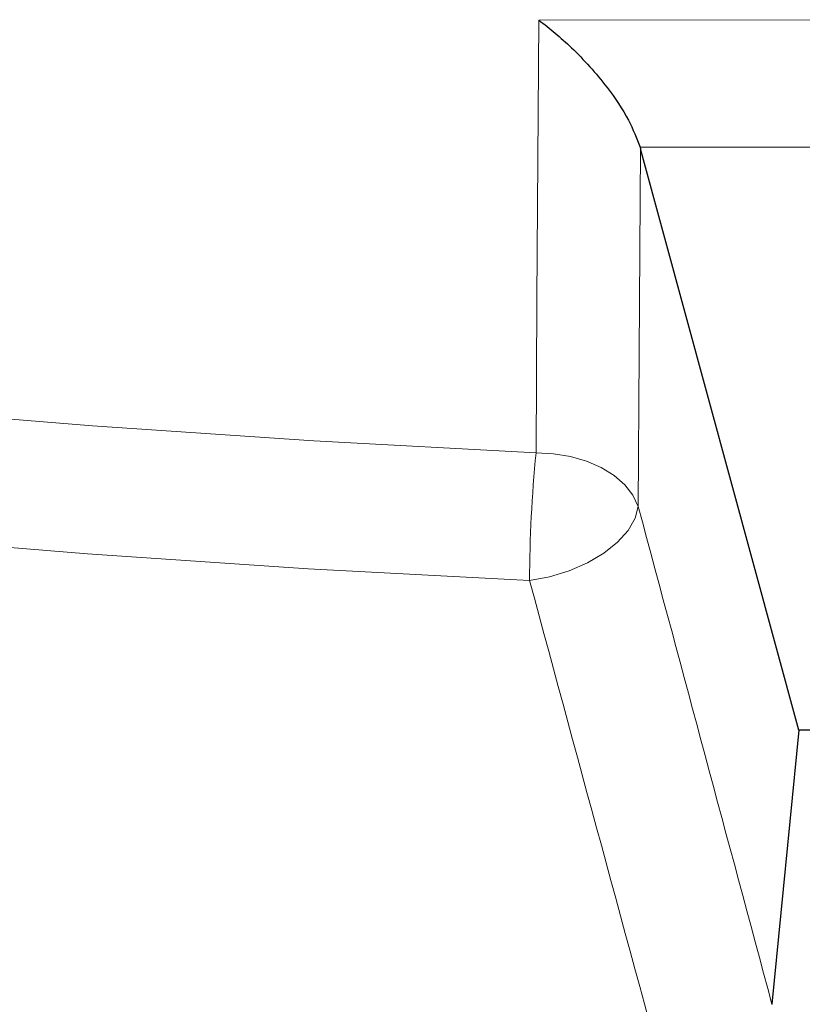
# Model space of a CAD drawing. Units: millimetres. Extents: x -85 to 420, y -44 to 297.
# Drawn here: x 214 to 220, y 124 to 132 of the extents above; entities that cross this region are included whole.
import ezdxf

# ---------------------------------------------------------------- set-up
doc = ezdxf.new("R2010")
doc.units = ezdxf.units.MM

msp = doc.modelspace()

# ---------------------------------------------------------------- linework, layer by layer
at = {"color": 8, "linetype": 'Continuous', "lineweight": 18}
msp.add_line((217.9337, 132.3664), (220.4984, 132.3693), dxfattribs=at)
at = {"color": 7, "linetype": 'Continuous', "lineweight": 25}
for p, q in [((218.7952, 131.2856), (218.7993, 131.2713)), ((220.1444, 126.3325), (218.7993, 131.2713)), ((220.1444, 126.3325), (219.9159, 124.0045)), ((221.2816, 126.3256), (220.1444, 126.3325)), ((219.9159, 124.0045), (219.9157, 124.0018))]:
    msp.add_line(p, q, dxfattribs=at)
at = {"color": 8, "linetype": 'Continuous', "lineweight": 18, "flags": 128}
for points in [[(217.9107, 128.6887), (217.9189, 129.9955), (217.9337, 132.3664)], [(218.7993, 131.2713), (218.788, 129.5344), (218.7796, 128.2341)], [(212.2645, 129.0708), (214.1412, 128.9179), (216.0236, 128.7905), (217.9107, 128.6887)], [(217.9107, 128.6887), (218.0593, 128.6816), (218.2041, 128.6578), (218.3408, 128.618), (218.4655, 128.5634), (218.5746, 128.4957), (218.665, 128.4166), (218.734, 128.3286), (218.7796, 128.2341)], [(217.8557, 127.6034), (218.0257, 127.6361), (218.1918, 127.6876), (218.3474, 127.7556), (218.4863, 127.8376), (218.6031, 127.9302), (218.6931, 128.0298), (218.7527, 128.1325), (218.7796, 128.2341)], [(217.8557, 127.6034), (215.9754, 127.7046), (214.0996, 127.8311), (212.2295, 127.9827)]]:
    msp.add_lwpolyline(points, dxfattribs=at)
at = {"color": 8, "linetype": 'Continuous', "lineweight": 18}
msp.add_arc((229.3153, 127.5664), 11.4597, 174.37979, 179.81527, dxfattribs=at)
for centre, major_axis, ratio, start_param, end_param in [((225.3142, 167.165), (-78.8152, 301.1194), 0.052331, 1.686738, 1.700915), ((224.4615, 167.0377), (-79.653, 301.224), 0.053217, 1.688003, 1.704076)]:
    msp.add_ellipse(centre, major_axis=major_axis, ratio=ratio, start_param=start_param, end_param=end_param, dxfattribs=at)
at = {"color": 7, "linetype": 'Continuous', "lineweight": 25}
msp.add_open_spline([(217.9337, 132.3664), (217.9342, 132.3661), (218.027, 132.2972), (218.1752, 132.1719), (218.3693, 131.9724), (218.5382, 131.7692), (218.7011, 131.5312), (218.7659, 131.3621), (218.7952, 131.2856)], degree=3, knots=[0, 0, 0, 0, 0.001427, 0.269774, 0.427358, 0.584739, 0.812391, 1, 1, 1, 1], dxfattribs=at)
at = {"color": 8, "linetype": 'Continuous', "lineweight": 18}
msp.add_open_spline([(220.3319, 131.2858), (219.8197, 131.2873), (219.3075, 131.2888), (218.7953, 131.2856), (218.7952, 131.2856)], degree=3, knots=[0, 0, 0, 0, 0.999883, 1, 1, 1, 1], dxfattribs=at)

doc.saveas('drawing.dxf')
